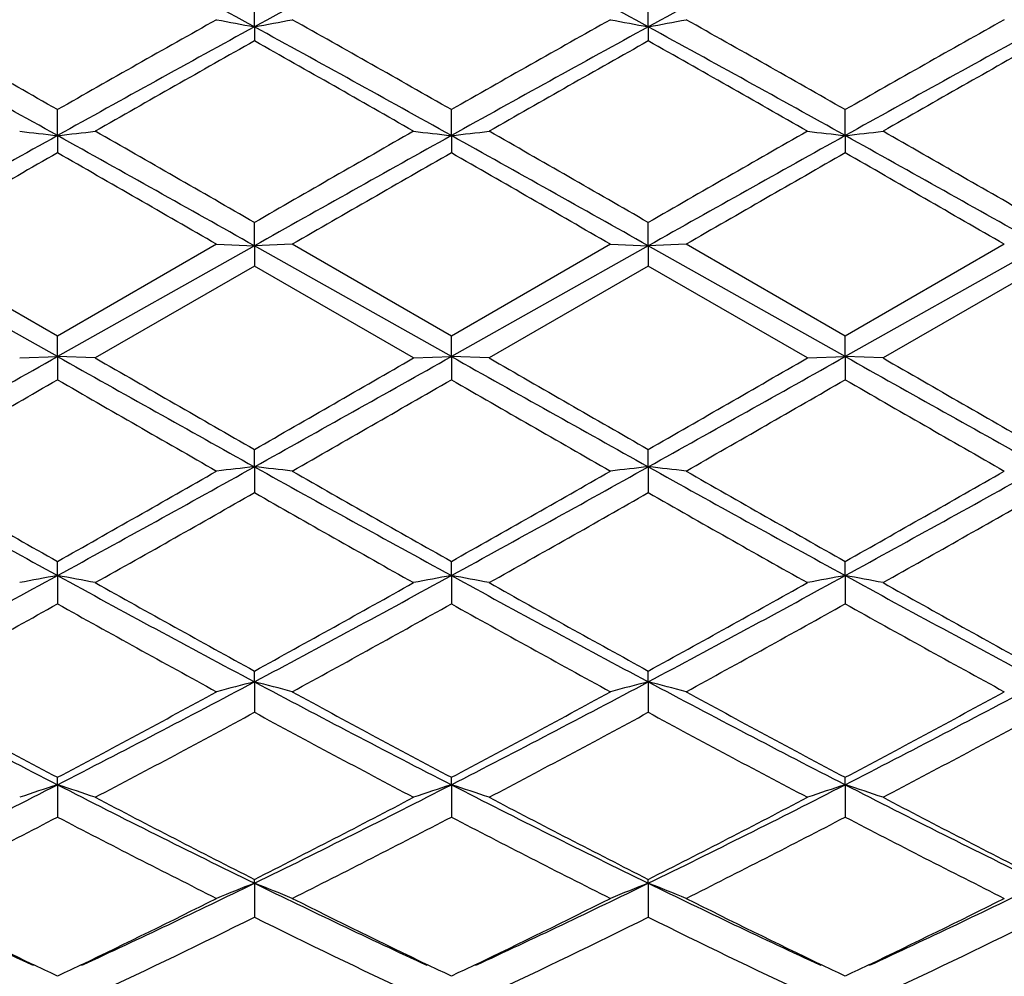
# Model space of a CAD drawing. Units: inches. Extents: x 4 to 17.9, y 7 to 11.6.
# Drawn here: x 16.8 to 17.1, y 10.2 to 10.5 of the extents above; entities that cross this region are included whole.
import ezdxf

# ---------------------------------------------------------------- set-up
doc = ezdxf.new("R2010")
doc.units = ezdxf.units.IN
doc.header["$LTSCALE"] = 1.21
doc.header["$MEASUREMENT"] = 0
doc.layers.get('0').update_dxf_attribs({"linetype": 'CONTINUOUS'})

msp = doc.modelspace()

# ---------------------------------------------------------------- linework, layer by layer
at = {"color": 7, "linetype": 'Continuous'}
for p, q in [((16.8534945312, 10.4666286065), (16.8534947333, 10.4741000158)), ((16.9572894823, 10.4666285521), (16.9572895968, 10.4741002037)), ((16.8534945312, 10.4666286065), (16.8534947333, 10.4629221373)), ((16.9572894823, 10.4666285521), (16.9572895968, 10.4629219477)), ((16.8015973252, 10.4379713753), (16.8015972355, 10.4448064184)), ((16.9053926447, 10.4379716136), (16.9053925157, 10.4448052231)), ((17.0091870182, 10.4379716683), (17.0091868628, 10.4448049479)), ((16.8015973252, 10.4379713753), (16.8015972355, 10.4334178554)), ((16.9053926447, 10.4379716136), (16.9053925157, 10.433419057)), ((17.0091870182, 10.4379716683), (17.0091868628, 10.4334193337)), ((16.8534945312, 10.4089163389), (16.8534947333, 10.4150503516)), ((16.9572894823, 10.4089163277), (16.9572895968, 10.4150505455)), ((16.8015973252, 10.3797255545), (16.7497002168, 10.4089163815)), ((16.8015972359, 10.3851056621), (16.7596636949, 10.4093071797)), ((16.8435294379, 10.4093071797), (16.8015972359, 10.3851056621)), ((16.8534945312, 10.4089163389), (16.8015973252, 10.3797255545)), ((16.843529438, 10.4093071796), (16.8534945312, 10.4089163389)), ((16.8634584874, 10.4093071796), (16.8534945312, 10.4089163389)), ((16.9053926447, 10.3797254777), (16.8534945312, 10.4089163389)), ((16.8534945312, 10.4089163389), (16.8534947333, 10.4035588753)), ((16.9053925157, 10.3851044516), (16.8634584873, 10.4093071797)), ((16.9473245806, 10.4093071797), (16.9053925157, 10.3851044516)), ((16.9572894823, 10.4089163277), (16.9053926447, 10.3797254777)), ((16.9473245807, 10.4093071796), (16.9572894823, 10.4089163277)), ((16.9672537494, 10.4093071796), (16.9572894823, 10.4089163277)), ((17.0091870182, 10.37972546), (16.9572894823, 10.4089163277)), ((16.9572894823, 10.4089163277), (16.9572895968, 10.4035586811)), ((17.0091868628, 10.3851041729), (16.9672537493, 10.4093071797)), ((17.0511179843, 10.4093071797), (17.0091868628, 10.3851041729)), ((17.0610840586, 10.4089162715), (17.0091870182, 10.37972546)), ((16.8534947333, 10.4035588753), (16.8115638688, 10.37935556)), ((16.8954286291, 10.3793555599), (16.8534947333, 10.4035588753)), ((16.9572895967, 10.4035586812), (16.9153573678, 10.3793555599)), ((16.9992234539, 10.3793555599), (16.9572895967, 10.4035586812)), ((17.0610841004, 10.4035578519), (17.0191514533, 10.37935556)), ((16.8015973252, 10.3797255545), (16.8015972355, 10.3851056623)), ((16.9053926447, 10.3797254777), (16.9053925157, 10.3851044516)), ((17.0091870182, 10.37972546), (17.0091868628, 10.3851041729)), ((16.7916313069, 10.37935556), (16.8015973252, 10.3797255545)), ((16.8015973252, 10.3797255545), (16.8015972355, 10.3736103173)), ((16.8115638689, 10.37935556), (16.8015973252, 10.3797255545)), ((16.895428629, 10.37935556), (16.9053926447, 10.3797254777)), ((16.9053926447, 10.3797254777), (16.9053925157, 10.373611526)), ((16.9153573676, 10.37935556), (16.9053926447, 10.3797254777)), ((16.9992234537, 10.37935556), (17.0091870182, 10.37972546)), ((17.0091870182, 10.37972546), (17.0091868628, 10.3736118043)), ((17.0191514533, 10.37935556), (17.0091870182, 10.37972546)), ((16.8534945312, 10.3506629468), (16.8534947333, 10.3552382319)), ((16.9572894823, 10.3506629792), (16.9572895968, 10.3552384248)), ((16.8534945312, 10.3506629468), (16.8534947333, 10.3438478)), ((16.9572894823, 10.3506629792), (16.9572895968, 10.3438476081)), ((16.8015973252, 10.3219918879), (16.8015972355, 10.3257229323)), ((16.9053926447, 10.3219914987), (16.9053925157, 10.3257217498)), ((17.0091870182, 10.3219914093), (17.0091868628, 10.3257214776)), ((16.8015973252, 10.3219918879), (16.8015972355, 10.3145355869)), ((16.9053926447, 10.3219914987), (16.9053925157, 10.314536759)), ((17.0091870182, 10.3219914093), (17.0091868628, 10.3145370289)), ((16.8534945312, 10.2939703626), (16.8534947333, 10.296821832)), ((16.9572894823, 10.2939704374), (16.9572895968, 10.2968220169)), ((16.8534945312, 10.2939703626), (16.8534947333, 10.2859434405)), ((16.9572894823, 10.2939704374), (16.9572895968, 10.285943258)), ((16.8015973252, 10.2668535548), (16.8015972355, 10.26880091)), ((16.9053926447, 10.2668528673), (16.9053925157, 10.2687997985)), ((17.0091870182, 10.2668527094), (17.0091868628, 10.2687995426)), ((16.8015973252, 10.2668535548), (16.8015972355, 10.2583252326)), ((16.9053926447, 10.2668528673), (16.9053925157, 10.2583263258)), ((17.0091870182, 10.2668527094), (17.0091868628, 10.2583265775)), ((16.8534945312, 10.2408842007), (16.8534947333, 10.2419089661)), ((16.8534945312, 10.2408842007), (16.8534947333, 10.2319351354)), ((16.9572894823, 10.2408843151), (16.9572895968, 10.2419091363)), ((16.9572894823, 10.2408843151), (16.9572895968, 10.2319349687)), ((16.7982513131, 10.2179925249), (16.7953490902, 10.2193848622)), ((16.8078456675, 10.2193852117), (16.8049376422, 10.2179899973)), ((16.9020473786, 10.217991113), (16.8991455871, 10.2193832207)), ((16.9116397908, 10.219383707), (16.9087302844, 10.2179877545)), ((17.0058420222, 10.2179907334), (17.0029402712, 10.2193828296)), ((17.0154339346, 10.219383425), (17.012522562, 10.2179865533)), ((16.7998558843, 10.2172248635), (16.7982513131, 10.2179925249)), ((16.8015972359, 10.2163934885), (16.7998558843, 10.2172248635)), ((16.8033357748, 10.2172235787), (16.8015972359, 10.2163934885)), ((16.8049376422, 10.2179899973), (16.8033357748, 10.2172235787)), ((16.9036513964, 10.2172237323), (16.9020473786, 10.217991113)), ((16.9053925157, 10.2163924882), (16.9036513964, 10.2172237323)), ((16.9071298009, 10.2172219879), (16.9053925157, 10.2163924882)), ((16.9087302844, 10.2179877545), (16.9071298009, 10.2172219879)), ((17.0074457993, 10.2172234693), (17.0058420222, 10.2179907334)), ((17.0091868628, 10.2163922579), (17.0074457993, 10.2172234693)), ((17.0109231954, 10.2172213115), (17.0091868628, 10.2163922579)), ((17.012522562, 10.2179865533), (17.0109231954, 10.2172213115))]:
    msp.add_line(p, q, dxfattribs=at)
for centre, radius, start, end in [((19.0990807502, 6.174048497699999), 4.8934481355, 118.0019716668, 118.6924150043), ((14.3628729436, 5.912277301900001), 5.190887371000001, 61.3272339267, 61.9781162687), ((19.1992213348, 6.180854060900001), 4.8857238657, 118.00159744, 118.6931469307), ((14.4687741305, 5.9163112751), 5.1863374338, 61.3262662208, 61.97771914370001), ((19.2996219817, 6.1872203064), 4.8785096568, 118.0015085446, 118.6940757235), ((14.5727339798, 5.9166646359), 5.1859478668, 61.32599359659999, 61.977499514), ((19.2323738953, 6.0632813626), 5.0517773293, 118.7620121755, 119.3059700343), ((13.1331683254, 4.0076891929), 7.4090383211, 60.32175023529999, 60.6943065203), ((20.2235732378, 4.4436265391), 6.9082616988, 119.2929791465, 119.6925322992), ((17.0727586783, 11.6468601438), 1.2004262776, 258.9913883667001, 259.4755417573), ((16.6341319371, 11.6472402598), 1.2008179811, 280.525763735, 281.0097058982), ((13.2049912951, 3.9514118773), 7.4737625288, 60.3224077352, 60.6917453636), ((20.3370178563, 4.4268891654), 6.927580108200001, 119.2948516403, 119.693294465), ((17.1765171272, 11.6466111581), 1.2001748668, 258.9908380775, 259.4750843847), ((16.7380047357, 11.6468346744), 1.2004050529, 280.5256464996, 281.009770197), ((13.2925988414, 3.9230109454), 7.506452126799999, 60.3223940091, 60.69011817100001), ((20.4449231461, 4.4198262384), 6.935751744299999, 119.2959264804, 119.6938941973), ((12.9436510914, 3.5127543854), 7.9273185567, 60.878402247, 61.306884391), ((20.3525797599, 4.0685916048), 7.2923572946, 118.6742407827, 119.1400318746), ((13.0607695104, 3.5366414582), 7.8999674024, 60.87850401210001, 61.3084744694), ((20.4604097459, 4.0612648371), 7.300721601499999, 118.6744339675, 119.1396877657), ((13.1584554773, 3.5256292659), 7.9125603245, 60.87867065840001, 61.307952767), ((20.5646122132, 4.060427964700001), 7.3016513207, 118.674092152, 119.139286863), ((20.6232411397, 3.7732308986), 7.6787340648, 119.4019444529, 119.7617122307), ((12.865609317, 3.3884398884), 8.121054684199999, 60.2498541292, 60.5900453684), ((20.7356272562, 3.7578240263), 7.696374055800001, 119.4013564956, 119.7603078248), ((12.9544634875, 3.3620682028), 8.1513643501, 60.25066024350001, 60.589585634), ((20.8438879717, 3.7496604222), 7.705678073400001, 119.4004914359, 119.7590090901), ((23.6202332064, -1.8021357684), 14.0112104463, 119.1210085513, 119.3642265338), ((17.0158014255, 12.3408510025), 1.9148979796, 263.2771766054, 263.5773436861), ((16.5874067563, 12.3408361286), 1.9148816854, 276.4223037606, 276.7224890132), ((8.7235645614, -4.0516366578), 16.5892541811, 60.6546820229, 60.8601031733), ((9.5992018162, -2.1740018435), 14.5295905275, 60.04781018550001, 60.2384651161), ((23.7222564126, -1.7990898012), 14.0076873073, 119.1207390576, 119.3640223616), ((23.4438613357, -1.0182091796), 13.1966797137, 119.7501122127, 119.960035394), ((17.119690924, 12.3416723897), 1.9157245098, 263.2773146092, 263.5772918681), ((16.6911608585, 12.3412333959), 1.9152808333, 276.422200515, 276.7222682801), ((8.8496901596, -4.0115240829), 16.5433451397, 60.6540141589, 60.8600046777), ((9.7335621884, -2.1212622515), 14.4686342207, 60.0484108086, 60.23987327319999), ((23.8008668567, -1.7539429269), 13.9559914204, 119.1206166731, 119.3647992135), ((23.5082742027, -0.9496783889), 13.1176393859, 119.749303704, 119.9604912101), ((17.2235491721, 12.3422293945), 1.9162851095, 263.2773809198, 263.5772568329), ((16.7948952451, 12.3417886095), 1.9158392181, 276.422126158, 276.7220977272), ((8.9557849103, -4.0074168171), 16.5386376104, 60.65398672760001, 60.86003668029999), ((9.8528250297, -2.094868711), 14.4380434736, 60.049305537, 60.2411734697), ((24.5550102457, -3.099920525), 15.5970080793, 119.808916254, 119.9866074516), ((7.6772740933, -5.4837130587), 18.3468888191, 60.02592061390001, 60.1769753396), ((24.5185132485, -2.8554153204), 15.3151143124, 119.8082248901, 119.9891905408), ((7.850625061100001, -5.361905877), 18.2066225157, 60.02402291560001, 60.17624289850001), ((24.5538413802, -2.7359038039), 15.1773806595, 119.8082291542, 119.9908345837), ((7.983805884, -5.3102655285), 18.1472068058, 60.0229336204, 60.17564983899999), ((8.4532917509, 25.2263671341), 17.0328204404, 299.1490783587, 299.3491623138), ((23.8459649612, 22.8980110958), 14.3642120663, 240.6324008611, 240.8696569116), ((8.5969395712, 25.1555899797), 16.9515947408, 299.1479568318, 299.3490021496), ((23.9661119744, 22.9271686504), 14.3976417383, 240.6325953196, 240.8692989963), ((8.6691329752, 25.2118819056), 17.0161501599, 299.1485689156, 299.3488497331), ((24.0716628389, 22.9304318556), 14.4013470115, 240.6328719897, 240.8695151209), ((24.848813965, 24.3045682243), 16.0782131113, 240.0076387622, 240.1800153837), ((7.8519640922, 26.0551241559), 18.0973470957, 299.8278062122, 299.9809589583), ((24.9907260534, 24.3714086241), 16.1551579491, 240.0090512807, 240.1806107496), ((7.8802591853, 26.1865109484), 18.2488813577, 299.8282672208, 299.9801478155), ((25.1142767715, 24.406378639), 16.1953212495, 240.0103564346, 240.1814902781), ((9.3367275943, 23.327431831), 14.9507782597, 299.7681575507, 299.9534605709), ((23.3299319166, 21.6958060053), 13.0694785246, 240.0324155638, 240.2443871608), ((9.3071337227, 23.5592614235), 15.2182423395, 299.7707382232, 299.9527883559), ((23.469068647, 21.7567533862), 13.1399300975, 240.0316596121, 240.2424967973), ((9.3423413526, 23.6782783287), 15.3556071651, 299.7723793402, 299.9527984844), ((23.5880106902, 21.7827475022), 13.1700151984, 240.0310592709, 240.2414118693), ((20.3481969852, 16.8029778177), 7.3879325776, 240.8513163326, 241.3111323286), ((20.6237080242, 17.1051932972), 7.782656957, 240.2316696193, 240.5866876474), ((12.6642444357, 17.6600916072), 8.4208462791, 299.4275549226, 299.7556592573), ((12.9282544182, 17.3943972065), 8.0636035534, 298.7081901616, 299.1294777896), ((17.0676517686, 8.4130062454), 1.9494555175, 96.30695115430001, 96.60170030389999), ((16.6392522548, 8.412480672200001), 1.9499872519, 83.39762617529998, 83.6922617538), ((20.4476421947, 16.7951142224), 7.3789463794, 240.8510685378, 241.3114532616), ((20.692684172, 17.0436224941), 7.7119237873, 240.2291021895, 240.5873839127), ((12.7826505802, 17.6339762669), 8.3909227832, 299.4282701333, 299.7575477214), ((13.0372786612, 17.3847782022), 8.0526555749, 298.7084329293, 299.130292476), ((17.1714105759, 8.4134194001), 1.949040925, 96.3072292073, 96.60203556350001), ((16.7431232025, 8.4131461377), 1.9493174975, 83.39758707600001, 83.6923330731), ((20.5440358841, 16.7816186202), 7.3635548621, 240.850216267, 241.3115598298), ((20.779252904, 17.0130668915), 7.6768474415, 240.2274681793, 240.5873820009), ((12.8926674494, 17.6227713309), 8.378106507, 299.4288554482, 299.758632054), ((13.1415647386, 17.3838541978), 8.051609040399999, 298.7085221894, 299.1304386975), ((13.1366667967, 16.8623294466), 7.503693283200001, 299.3238295962, 299.6917201975), ((20.3830574842, 16.531889603), 7.1238805836, 240.3002373773, 240.6877635126), ((13.2484834843, 16.8484187836), 7.4876357387, 299.322433375, 299.6911212995), ((20.4755374534, 16.5119396664), 7.1009455441, 240.2997879046, 240.688564666), ((13.3563334742, 16.8415415493), 7.479653361, 299.3211441114, 299.6902252030001), ((14.2905793845, 14.9103931534), 5.2305484676, 298.0437665853, 298.6898307938), ((17.0206450543, 9.1302468589), 1.2117087611, 100.4149564279, 100.8944692177), ((16.5825735723, 9.1303101322), 1.211642196, 79.10605423359999, 79.5856177844), ((19.1756394373, 14.6567627037), 4.9422984507, 241.2916168034, 241.9753613269), ((19.3105886277, 14.7689398524), 5.1026610699, 240.6758939512, 241.2145016799), ((14.4020600944, 14.8963576963), 5.214546957, 298.0417329857, 298.6897859506001), ((14.3002783956, 14.9422965881), 5.3008819431, 298.7937957977001, 299.3122913643), ((17.1245368371, 9.1297313683), 1.2122328141, 100.4150394277, 100.8942485004), ((16.6863273025, 9.1300640887), 1.2118913214, 79.1064063724, 79.5857833371), ((19.2811788527, 14.6600341766), 4.9460059018, 241.2921026532, 241.9753283365), ((19.4181052218, 14.7758210773), 5.1104839422, 240.6772846739, 241.2150802912), ((14.5035298322, 14.9006394787), 5.2194191321, 298.0421649771, 298.6896065622001), ((14.3978403631, 14.9535491368), 5.313745181, 298.7942535571, 299.3114926342), ((17.2283965256, 9.129382486499999), 1.2125876673, 100.4150954247, 100.894142528), ((16.7900606196, 9.1297178533), 1.212242802, 79.1066786172, 79.5859024385), ((19.3851288615, 14.6604113866), 4.946411582300001, 241.292620763, 241.9757899281), ((19.5238422065, 14.7795144959), 5.1146556359, 240.6785707562, 241.2159275287), ((14.372128667, 14.6618964121), 4.9801469527, 298.6469116832, 299.1980991615), ((19.1166895719, 14.4547651453), 4.7435380595, 240.7873870551, 241.3660539843), ((14.4618709097, 14.6871591971), 5.009054284499999, 298.6494412009, 299.1974591101), ((19.2248926138, 14.4625187878), 4.7524557458, 240.7866208717, 241.3642073447), ((14.5585835896, 14.6998290599), 5.0235687117, 298.65104824, 299.1974751244001), ((19.330556855, 14.4657615057), 4.7561984082, 240.7860241086, 241.3631476959), ((18.4813827372, 13.5449401432), 3.6834129162, 241.9572714962, 242.8680991455), ((15.0419682188, 13.697720322), 3.8557932214, 297.1524617225, 298.0225715906001), ((17.0798011406, 9.4078429287), 0.91456903, 104.3264413517, 104.9717121528), ((16.6270915884, 9.4075775683), 0.9148499759000001, 75.0268216408, 75.6718253845), ((18.582207508, 13.5392020775), 3.6769521943, 241.9560738523, 242.8685228292), ((15.1468728658, 13.6954763499), 3.853290905, 297.1530069896, 298.0236823075), ((17.183559106, 9.408027214), 0.9143813961, 104.3270520953, 104.9724448744), ((16.7309667812, 9.4078817237), 0.9145354961, 75.0267360165, 75.6719815862), ((18.6840235834, 13.5353512234), 3.6726230484, 241.9550757603, 242.8685940138), ((15.2507307405, 13.6953014807), 3.8531064686, 297.1533524182, 298.0240757513), ((18.5644893436, 13.5951626333), 3.7646342317, 241.3527370947, 242.0774807852), ((14.9670848278, 13.7281486717), 3.9156765333, 297.9372696045, 298.6340396119), ((18.6605494912, 13.5806635448), 3.7482019, 241.3502414048, 242.0781770675), ((15.0739082171, 13.7223400239), 3.909127118, 297.9379385551, 298.6358819070999), ((18.7604821729, 13.5733772231), 3.7399557363, 241.3486514358, 242.0781816469), ((15.1790015088, 13.7198088971), 3.9062826312, 297.9384987241, 298.6369399056), ((15.0914222851, 13.5336356343), 3.6949159528, 297.7453579338, 298.4825494387), ((18.567444966, 13.4437897714), 3.5929958043, 241.5086947701, 242.2668406397), ((15.1970304861, 13.5303726185), 3.6911832807, 297.7440077405, 298.4819620796), ((18.6685393968, 13.4387577105), 3.5872851643, 241.5082642961, 242.2676151682), ((15.301731856, 13.5288200229), 3.6893868172, 297.7427620534, 298.4810757521), ((15.4225131127, 12.9579271617), 3.0238634928, 296.0340007891, 297.1336049631), ((17.0370662745, 9.5417137084), 0.7624128953, 107.989760192, 108.7789994462), ((16.5661539062, 9.5417515965), 0.7623689746, 71.221863102, 72.01118529850001), ((18.1344534252, 12.8655952852), 2.9206102042, 242.8473850805, 243.9858630746), ((15.5300792364, 12.9505593369), 3.0155874031, 296.0310532226001, 297.1336828206), ((17.1409646708, 9.5414014477), 0.7627410712, 107.989896083, 108.7786367117), ((16.6699054597, 9.5416043082), 0.7625219254000001, 71.2224416958, 72.01145943479999), ((18.238744852, 12.8666489112), 2.9217747309, 242.8481638992, 243.9861746172), ((15.6333542622, 12.9515960674), 3.0167470346, 296.03128597, 297.1334795815999), ((17.2448289794, 9.541189884), 0.762963741, 107.9899879689, 108.7784625079), ((16.7736349524, 9.5413958258), 0.7627401036, 71.222888984, 72.0116567654), ((18.3425577645, 12.8667697031), 2.9218908127, 242.848922761, 243.9868854123), ((18.1906181653, 12.8851636996), 2.9622111097, 242.2542445254, 243.1668625072), ((15.4833348443, 12.949397503), 3.034441019, 296.8422860909999, 297.7332311229), ((18.2955798013, 12.8875331912), 2.9648519881, 242.2555835015, 243.1674105015), ((15.5852422243, 12.9530751452), 3.0385745211, 296.8427311124, 297.7324620076), ((18.3999925108, 12.88884714), 2.9663028638, 242.2568231304, 243.1682048759), ((15.4525868586, 12.8463605221), 2.9185194289, 296.6062188825, 297.5307259711), ((18.1105473878, 12.7678905153), 2.8304184159, 242.4541564622, 243.4074167468), ((15.5519712427, 12.8548892681), 2.9281202597, 296.6086397589, 297.5301337063), ((18.2157573158, 12.7705223504), 2.8334051555, 242.4533945787, 243.4056575804), ((15.6535577369, 12.8591228648), 2.9328947571, 296.6101757971, 297.5301559251), ((18.3201464512, 12.7716007612), 2.8346361609, 242.4528135918, 243.4046483721), ((17.8166788605, 12.4260811635), 2.4317752963, 243.9748703817, 245.1610381626), ((15.7559463998, 12.4903490506), 2.5029390746, 294.8560124009, 296.0084524254), ((17.0999010985, 9.6107795714), 0.6765707948, 111.3583106973, 112.2673001883), ((16.6069779153, 9.6105777274), 0.6767988565999999, 67.73064219449999, 68.6392360088), ((17.9184637411, 12.4217562409), 2.4270068548, 243.9726952717, 245.1612609709), ((15.8599014377, 12.4898872293), 2.5024537215, 294.8570994983, 296.0097960847), ((17.2036576738, 9.6109058428), 0.6764393258, 111.3591751736, 112.2683298636), ((16.7108600928, 9.610793731000001), 0.6765660265000001, 67.7305215834, 68.6394561256), ((18.0220474339, 12.4212490205), 2.4264582716, 243.9719211275, 245.1607545329), ((15.9635320179, 12.4901630586), 2.5027730163, 294.8578405931, 296.0104068612), ((17.859284616, 12.4326791801), 2.4557342163, 243.398862105, 244.3263022962), ((15.7179331045, 12.4855581479), 2.5146469278, 295.6851598985, 296.5908349755), ((17.9599049415, 12.4261063685), 2.4484357168, 243.396411599, 244.3266691726), ((15.8226285898, 12.4835922503), 2.5124859648, 295.6860520193, 296.5925420632), ((18.0629792353, 12.4245529656), 2.4467239186, 243.3952172997, 244.3261176076), ((15.9267489336, 12.4828435718), 2.5116701351, 295.6867459327, 296.5935181009), ((15.7907505054, 12.377368828), 2.394224514, 295.2370895539, 296.3515929203), ((17.8955082472, 12.3346240638), 2.3467196026, 243.638715525, 244.7758472832), ((15.8952127607, 12.3760742187), 2.3927683399, 295.235821682, 296.3510310089), ((17.9982843162, 12.3325312663), 2.3443922051, 243.6383162199, 244.7765742842), ((15.9993352403, 12.375491883), 2.3921015733, 295.2346533862, 296.3501751751)]:
    msp.add_arc(centre, radius, start, end, dxfattribs=at)

doc.saveas('drawing.dxf')
